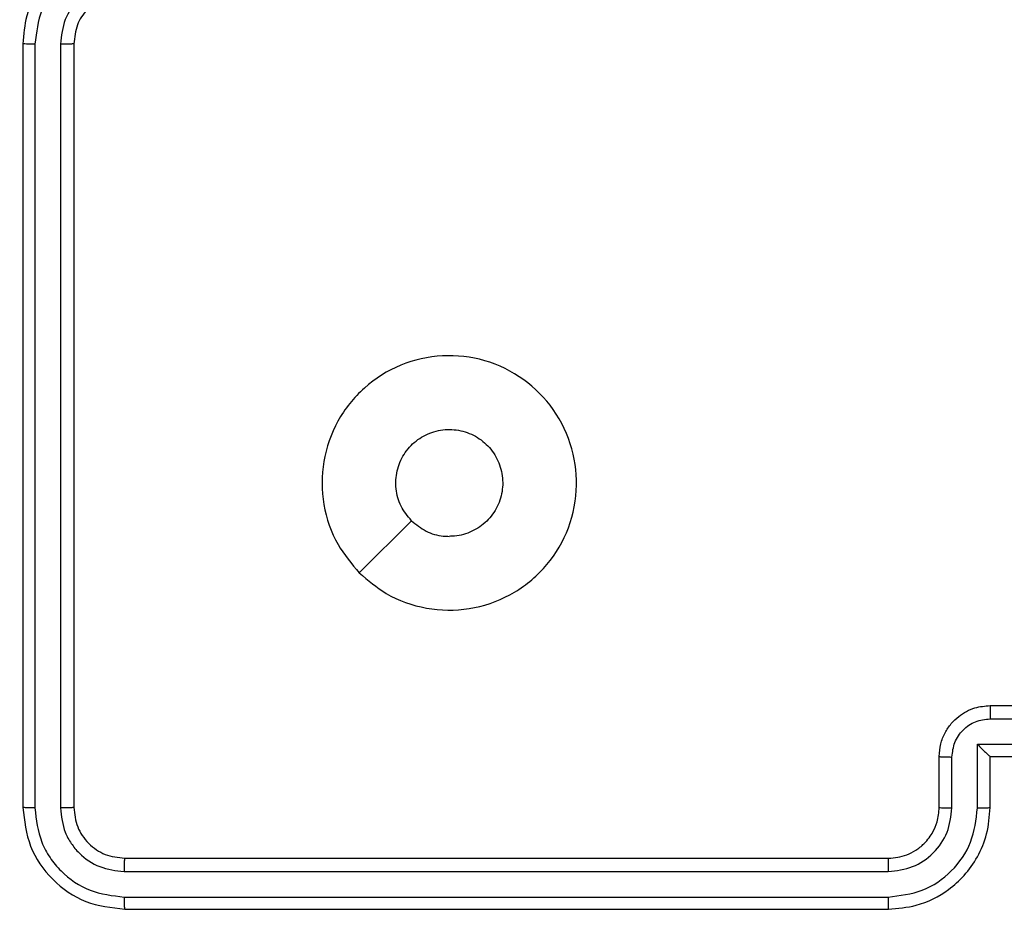
# Model space of a CAD drawing. Units: millimetres. Extents: x 2649 to 4376, y 2175 to 3179.
# Drawn here: x 3861 to 3865, y 2535 to 2539 of the extents above; entities that cross this region are included whole.
import ezdxf

# ---------------------------------------------------------------- set-up
doc = ezdxf.new("R2010")
doc.units = ezdxf.units.MM
doc.header["$LTSCALE"] = 100
doc.header["$PDSIZE"] = -1
doc.layers.add('VP-DIM', color=7, linetype='Continuous')
doc.layers.add('VP-EQ', color=7, linetype='Continuous', true_color=0x8a3492)
doc.dimstyles.new('ISO-25', dxfattribs={"dimtxt": 2.5, "dimasz": 2.5, "dimexe": 1.25, "dimexo": 0.625, "dimtad": 1, "dimtxsty": 'Standard', "dimcen": 2.5, "dimadec": 0, "dimazin": 0, "dimtfac": 1, "dimtmove": 0, "dimatfit": 3, "dimfxl": 1, "dimarcsym": 0})
doc.dimstyles.get("Standard").update_dxf_attribs({"dimtxt": 14, "dimasz": 20, "dimexe": 20, "dimexo": 50, "dimgap": 20, "dimtad": 0, "dimdec": 0, "dimzin": 0, "dimdsep": 46, "dimtxsty": 'Standard', "dimcen": -0.09, "dimadec": 0, "dimazin": 0, "dimtfac": 1, "dimtdec": 4, "dimtofl": 0, "dimtmove": 0, "dimatfit": 3, "dimfxl": 70, "dimfxlon": 1, "dimtolj": 1, "dimtzin": 0, "dimarcsym": 0})

# ---------------------------------------------------------------- blocks, each defined once
blk = doc.blocks.new('*D26')
at = {"layer": 'Defpoints', "color": 0}
for p in [(3852.034, 2766.6083), (3850.7506, 2379.3554), (4221.3923, 2379.3554)]:
    blk.add_point(p, dxfattribs=at)
at = {"layer": 'VP-DIM', "color": 0, "lineweight": -2}
for p, q in [((4151.3923, 2766.6083), (4241.3923, 2766.6083)), ((4221.3923, 2746.6083), (4221.3923, 2605.7876)), ((4221.3923, 2399.3554), (4221.3923, 2528.4542)), ((4151.3923, 2379.3554), (4241.3923, 2379.3554))]:
    blk.add_line(p, q, dxfattribs=at)
at = {"layer": 'VP-DIM', "color": 0}
for points in [[(4224.7256, 2746.6083), (4218.059, 2746.6083), (4221.3923, 2766.6083)], [(4218.059, 2399.3554), (4224.7256, 2399.3554), (4221.3923, 2379.3554)]]:
    blk.add_solid(points, dxfattribs=at)
at = {"layer": 'VP-DIM', "color": 0, "insert": (4221.3923, 2567.1209), "char_height": 14, "attachment_point": 5, "rotation": 90}
blk.add_mtext('\\A1;395', dxfattribs=at)
blk = doc.blocks.new('wd1415')
at = {"color": 7, "linetype": 'Continuous', "lineweight": 25}
for p, q in [((3860.8506, 2538.4625), (3860.8506, 2535.4625)), ((3860.898, 2538.4621), (3860.898, 2535.4601)), ((3860.9981, 2538.4621), (3860.9981, 2535.4602)), ((3861.0506, 2538.4625), (3861.0506, 2535.4625)), ((3862.1722, 2536.3842), (3862.3771, 2536.589)), ((3864.6506, 2535.8625), (3865.0506, 2535.8625)), ((3864.6504, 2535.8105), (3864.8506, 2535.8105)), ((3864.6004, 2535.7104), (3864.8506, 2535.7104)), ((3864.6004, 2535.4602), (3864.6004, 2535.7104)), ((3864.4506, 2535.4625), (3864.4506, 2535.6625)), ((3864.5004, 2535.4602), (3864.5004, 2535.6603)), ((3864.6506, 2535.6625), (3864.6505, 2535.6625)), ((3864.6506, 2535.4625), (3864.6506, 2535.6625)), ((3864.6506, 2535.6625), (3865.0506, 2535.6625)), ((3861.2506, 2535.2625), (3864.2506, 2535.2625)), ((3861.2482, 2535.21), (3864.2502, 2535.21)), ((3861.2482, 2535.1099), (3864.2502, 2535.11)), ((3861.2506, 2535.0625), (3864.2506, 2535.0625))]:
    blk.add_line(p, q, dxfattribs=at)
for points, knots in [([(3861.2506, 2538.8625), (3861.2156, 2538.8599), (3861.148, 2538.8548), (3861.0571, 2538.8165), (3860.9832, 2538.7643), (3860.913, 2538.6865), (3860.8605, 2538.5841), (3860.8536, 2538.4997), (3860.8506, 2538.4625)], [0, 0, 0, 0, 0.1673, 0.32256, 0.465823, 0.597036, 0.822398, 1, 1, 1, 1]), ([(3861.2483, 2538.8124), (3861.2024, 2538.807), (3861.1107, 2538.7964), (3860.9948, 2538.7156), (3860.9148, 2538.5995), (3860.9036, 2538.5079), (3860.898, 2538.4621)], [0, 0, 0, 0, 0.250456, 0.500149, 0.750116, 1, 1, 1, 1]), ([(3861.2483, 2538.7123), (3861.2156, 2538.7083), (3861.1502, 2538.7004), (3861.0673, 2538.6433), (3861.0096, 2538.5605), (3861.0019, 2538.495), (3860.9981, 2538.4621)], [0, 0, 0, 0, 0.2499495, 0.4999134, 0.7495742, 1, 1, 1, 1]), ([(3861.2506, 2538.6625), (3861.2322, 2538.6611), (3861.1984, 2538.6584), (3861.1465, 2538.6363), (3861.0986, 2538.5982), (3861.0589, 2538.5371), (3861.0535, 2538.4881), (3861.0506, 2538.4625)], [0, 0, 0, 0, 0.176045, 0.323755, 0.533035, 0.756681, 1, 1, 1, 1]), ([(3860.898, 2538.4621), (3860.8917, 2538.4622), (3860.8792, 2538.4622), (3860.8635, 2538.4623), (3860.8528, 2538.4624), (3860.8513, 2538.4625), (3860.8506, 2538.4625)], [0, 0, 0, 0, 0.250024, 0.499744, 0.749747, 1, 1, 1, 1]), ([(3861.0506, 2538.4625), (3861.0504, 2538.4625), (3861.0499, 2538.4624), (3861.0467, 2538.4624), (3861.0419, 2538.4623), (3861.0353, 2538.4622), (3861.0272, 2538.4622), (3861.0181, 2538.4622), (3861.0083, 2538.4621), (3861.0015, 2538.4621), (3860.9981, 2538.4621)], [0, 0, 0, 0, 0.1250855, 0.2502471, 0.3751487, 0.4998752, 0.6248458, 0.7496536, 0.8747289, 1, 1, 1, 1]), ([(3862.1722, 2536.3841), (3862.1421, 2536.4198), (3862.0758, 2536.4982), (3862.0237, 2536.6521), (3862.0234, 2536.8225), (3862.0793, 2536.9844), (3862.1867, 2537.1173), (3862.331, 2537.2093), (3862.4982, 2537.2457), (3862.6689, 2537.227), (3862.8219, 2537.1515), (3862.943, 2537.0296), (3863.0161, 2536.8759), (3863.0335, 2536.705), (3862.9951, 2536.5388), (3862.9021, 2536.3944), (3862.7678, 2536.2892), (3862.6055, 2536.2342), (3862.4348, 2536.2368), (3862.283, 2536.2896), (3862.2062, 2536.3552), (3862.1722, 2536.3841)], [0, 0, 0, 0, 0.044525, 0.097904, 0.151705, 0.205547, 0.258939, 0.312784, 0.366702, 0.420005, 0.474543, 0.527073, 0.582041, 0.634416, 0.689054, 0.742523, 0.796174, 0.849857, 0.903699, 0.957433, 1, 1, 1, 1]), ([(3862.3771, 2536.589), (3862.3621, 2536.6074), (3862.332, 2536.644), (3862.3131, 2536.714), (3862.317, 2536.7854), (3862.3447, 2536.8518), (3862.3927, 2536.9053), (3862.4558, 2536.9398), (3862.5267, 2536.9516), (3862.5975, 2536.9391), (3862.6602, 2536.9039), (3862.7076, 2536.85), (3862.7346, 2536.7835), (3862.7381, 2536.7118), (3862.7176, 2536.6429), (3862.6754, 2536.5847), (3862.6164, 2536.5438), (3862.5631, 2536.5287), (3862.5326, 2536.5277), (3862.5256, 2536.5275)], [0, 0, 0, 0, 0.0612986, 0.1225857, 0.1838931, 0.2452507, 0.3066352, 0.3681098, 0.429524, 0.4909002, 0.5522119, 0.613511, 0.6747668, 0.7360819, 0.797416, 0.858844, 0.9202871, 0.9817206, 1, 1, 1, 1]), ([(3862.3771, 2536.589), (3862.3954, 2536.574), (3862.432, 2536.544), (3862.4866, 2536.5289), (3862.5178, 2536.5278), (3862.5256, 2536.5275)], [0, 0, 0, 0, 0.4288708, 0.857796, 1, 1, 1, 1]), ([(3864.4506, 2535.6625), (3864.4518, 2535.6791), (3864.4541, 2535.7113), (3864.4716, 2535.7552), (3864.496, 2535.7918), (3864.5338, 2535.8281), (3864.5861, 2535.8568), (3864.6304, 2535.8607), (3864.6506, 2535.8625)], [0, 0, 0, 0, 0.158491, 0.307485, 0.446959, 0.57695, 0.807332, 1, 1, 1, 1]), ([(3864.6506, 2535.8625), (3864.6506, 2535.8623), (3864.6506, 2535.8619), (3864.6505, 2535.8587), (3864.6506, 2535.8539), (3864.6505, 2535.8474), (3864.6505, 2535.8394), (3864.6505, 2535.8303), (3864.6504, 2535.8205), (3864.6504, 2535.8138), (3864.6504, 2535.8105)], [0, 0, 0, 0, 0.125063, 0.250204, 0.375335, 0.500086, 0.624842, 0.749883, 0.874928, 1, 1, 1, 1]), ([(3864.5004, 2535.6603), (3864.5028, 2535.68), (3864.5075, 2535.7192), (3864.5418, 2535.7689), (3864.5914, 2535.8036), (3864.6308, 2535.8082), (3864.6504, 2535.8105)], [0, 0, 0, 0, 0.250001, 0.499978, 0.749556, 1, 1, 1, 1]), ([(3864.6004, 2535.7104), (3864.606, 2535.7049), (3864.617, 2535.6939), (3864.6305, 2535.6808), (3864.6399, 2535.6718), (3864.6456, 2535.6665), (3864.6494, 2535.6631), (3864.6502, 2535.6627), (3864.6505, 2535.6625)], [0, 0, 0, 0, 0.2514598, 0.5026334, 0.6463904, 0.7758179, 0.8924875, 1, 1, 1, 1]), ([(3864.4506, 2535.6625), (3864.4516, 2535.6622), (3864.4535, 2535.6616), (3864.4667, 2535.6608), (3864.4832, 2535.6604), (3864.4946, 2535.6604), (3864.5004, 2535.6603)], [0, 0, 0, 0, 0.2797663, 0.559063, 0.7793606, 1, 1, 1, 1]), ([(3860.898, 2535.4601), (3860.891, 2535.4602), (3860.8769, 2535.4603), (3860.8614, 2535.461), (3860.8523, 2535.4617), (3860.8511, 2535.4623), (3860.8506, 2535.4625)], [0, 0, 0, 0, 0.279329, 0.55905, 0.779536, 1, 1, 1, 1]), ([(3860.8506, 2535.4625), (3860.8566, 2535.4101), (3860.8686, 2535.3053), (3860.9611, 2535.1731), (3861.0933, 2535.0806), (3861.1982, 2535.0685), (3861.2506, 2535.0625)], [0, 0, 0, 0, 0.249956, 0.499853, 0.749878, 1, 1, 1, 1]), ([(3861.0506, 2535.4625), (3861.0496, 2535.4622), (3861.0475, 2535.4615), (3861.0334, 2535.4606), (3861.016, 2535.4602), (3861.004, 2535.4602), (3860.9981, 2535.4602)], [0, 0, 0, 0, 0.2799505, 0.5591729, 0.7793607, 1, 1, 1, 1]), ([(3861.0506, 2535.4625), (3861.0536, 2535.4363), (3861.0596, 2535.3839), (3861.1059, 2535.3178), (3861.172, 2535.2715), (3861.2244, 2535.2655), (3861.2506, 2535.2625)], [0, 0, 0, 0, 0.250029, 0.499889, 0.749728, 1, 1, 1, 1]), ([(3864.2506, 2535.0625), (3864.2877, 2535.0655), (3864.3719, 2535.0724), (3864.4742, 2535.1247), (3864.552, 2535.1948), (3864.6044, 2535.2686), (3864.6428, 2535.3598), (3864.6479, 2535.4274), (3864.6506, 2535.4625)], [0, 0, 0, 0, 0.176908, 0.402098, 0.533352, 0.6768, 0.832336, 1, 1, 1, 1]), ([(3864.2506, 2535.2625), (3864.2752, 2535.2651), (3864.3131, 2535.269), (3864.3592, 2535.2931), (3864.3888, 2535.3164), (3864.4108, 2535.3417), (3864.429, 2535.37), (3864.4462, 2535.4095), (3864.449, 2535.4431), (3864.4506, 2535.4625)], [0, 0, 0, 0, 0.233616, 0.359948, 0.492449, 0.592699, 0.679027, 0.814881, 1, 1, 1, 1]), ([(3864.4506, 2535.4625), (3864.4514, 2535.4622), (3864.4529, 2535.4616), (3864.4643, 2535.4608), (3864.4808, 2535.4603), (3864.4939, 2535.4603), (3864.5004, 2535.4602)], [0, 0, 0, 0, 0.249993, 0.499721, 0.749636, 1, 1, 1, 1]), ([(3864.6004, 2535.4602), (3864.607, 2535.4603), (3864.6201, 2535.4603), (3864.6368, 2535.4609), (3864.6483, 2535.4616), (3864.6498, 2535.4622), (3864.6506, 2535.4625)], [0, 0, 0, 0, 0.250068, 0.500152, 0.749865, 1, 1, 1, 1]), ([(3860.898, 2535.4601), (3860.9032, 2535.4143), (3860.911, 2535.3453), (3860.9554, 2535.2641), (3861.0136, 2535.1937), (3861.1112, 2535.1265), (3861.2025, 2535.1155), (3861.2482, 2535.1099)], [0, 0, 0, 0, 0.250142, 0.376145, 0.500767, 0.750404, 1, 1, 1, 1]), ([(3860.9981, 2535.4602), (3861.0017, 2535.4274), (3861.0073, 2535.3781), (3861.0391, 2535.3201), (3861.0806, 2535.2698), (3861.1503, 2535.2219), (3861.2156, 2535.214), (3861.2482, 2535.21)], [0, 0, 0, 0, 0.25016, 0.376222, 0.500768, 0.750402, 1, 1, 1, 1]), ([(3864.2502, 2535.21), (3864.2829, 2535.214), (3864.3483, 2535.222), (3864.4312, 2535.2792), (3864.489, 2535.362), (3864.4966, 2535.4274), (3864.5004, 2535.4602)], [0, 0, 0, 0, 0.2499425, 0.4998418, 0.7495693, 1, 1, 1, 1]), ([(3864.2502, 2535.11), (3864.296, 2535.1156), (3864.3876, 2535.1267), (3864.5037, 2535.2068), (3864.5845, 2535.3226), (3864.5951, 2535.4143), (3864.6004, 2535.4602)], [0, 0, 0, 0, 0.249939, 0.499848, 0.749576, 1, 1, 1, 1]), ([(3861.2506, 2535.2625), (3861.2502, 2535.2615), (3861.2495, 2535.2594), (3861.2487, 2535.2453), (3861.2483, 2535.2279), (3861.2482, 2535.216), (3861.2482, 2535.21)], [0, 0, 0, 0, 0.279818, 0.559096, 0.779598, 1, 1, 1, 1]), ([(3864.2506, 2535.2625), (3864.2506, 2535.2623), (3864.2505, 2535.2619), (3864.2504, 2535.2587), (3864.2504, 2535.2538), (3864.2503, 2535.2472), (3864.2503, 2535.2392), (3864.2502, 2535.23), (3864.2502, 2535.2202), (3864.2502, 2535.2134), (3864.2502, 2535.21)], [0, 0, 0, 0, 0.125203, 0.250229, 0.375261, 0.500069, 0.624809, 0.74995, 0.875029, 1, 1, 1, 1]), ([(3861.2482, 2535.1099), (3861.2483, 2535.1029), (3861.2484, 2535.0889), (3861.249, 2535.0733), (3861.2498, 2535.0642), (3861.2503, 2535.0631), (3861.2506, 2535.0625)], [0, 0, 0, 0, 0.279775, 0.559218, 0.77948, 1, 1, 1, 1]), ([(3864.2502, 2535.11), (3864.2502, 2535.1037), (3864.2502, 2535.0911), (3864.2503, 2535.0755), (3864.2505, 2535.0647), (3864.2506, 2535.0632), (3864.2506, 2535.0625)], [0, 0, 0, 0, 0.25018, 0.500137, 0.749859, 1, 1, 1, 1])]:
    blk.add_open_spline(points, degree=3, knots=knots, dxfattribs=at)
blk = doc.blocks.new('14152d')
at = {"layer": 'VP-EQ', "color": 3}
blk.add_blockref('wd1415', (0, 0), dxfattribs=at)
blk = doc.blocks.new('*D40')
at = {"layer": 'Defpoints', "color": 0}
for p in [(3827.7342, 2920.4883), (3827.8506, 2175.4754), (4356.0383, 2175.4754)]:
    blk.add_point(p, dxfattribs=at)
at = {"layer": 'VP-EQ', "color": 0, "lineweight": -2}
for p, q in [((4286.0383, 2920.4883), (4376.0383, 2920.4883)), ((4356.0383, 2900.4883), (4356.0383, 2195.4754)), ((4286.0383, 2175.4754), (4376.0383, 2175.4754))]:
    blk.add_line(p, q, dxfattribs=at)
at = {"layer": 'VP-EQ', "color": 0}
for points in [[(4359.3717, 2900.4883), (4352.705, 2900.4883), (4356.0383, 2920.4883)], [(4352.705, 2195.4754), (4359.3717, 2195.4754), (4356.0383, 2175.4754)]]:
    blk.add_solid(points, dxfattribs=at)
at = {"layer": 'VP-EQ', "color": 0, "insert": (4333.2983, 2547.9819), "char_height": 15, "attachment_point": 5, "rotation": 90}
blk.add_mtext('745', dxfattribs=at)

msp = doc.modelspace()

# ---------------------------------------------------------------- block references
at = {"layer": 'VP-EQ', "color": 0}
msp.add_blockref('14152d', (-0.0089, -0.0094), dxfattribs=at)

# ---------------------------------------------------------------- dimensions: what is measured, and where the dimension line sits
at = {"layer": 'VP-DIM', "color": 0}
dim = msp.add_linear_dim(base=(4221.3923, 2379.3554), p1=(3852.034, 2766.6083), p2=(3850.7506, 2379.3554), angle=90, text='395', dimstyle='Standard', dxfattribs=at)
dim.commit()
dim.dimension.update_dxf_attribs({"geometry": '*D26', "text_midpoint": (4221.3923, 2567.1209), "dimtype": 160})
at = {"layer": 'VP-EQ', "color": 0}
dim = msp.add_linear_dim(base=(4356.0383, 2175.4754), p1=(3827.7342, 2920.4883), p2=(3827.8506, 2175.4754), angle=90, dimstyle='ISO-25', override={"dimtxt": 15, "dimasz": 20, "dimexe": 20, "dimexo": 50, "dimgap": 15.24, "dimdec": 0, "dimzin": 1, "dimadec": 2, "dimfxl": 70, "dimfxlon": 1, "dimtzin": 1}, dxfattribs=at)
dim.commit()
dim.dimension.update_dxf_attribs({"geometry": '*D40', "text_midpoint": (4356.0383, 2547.9819), "dimtype": 160})

doc.saveas('drawing.dxf')
